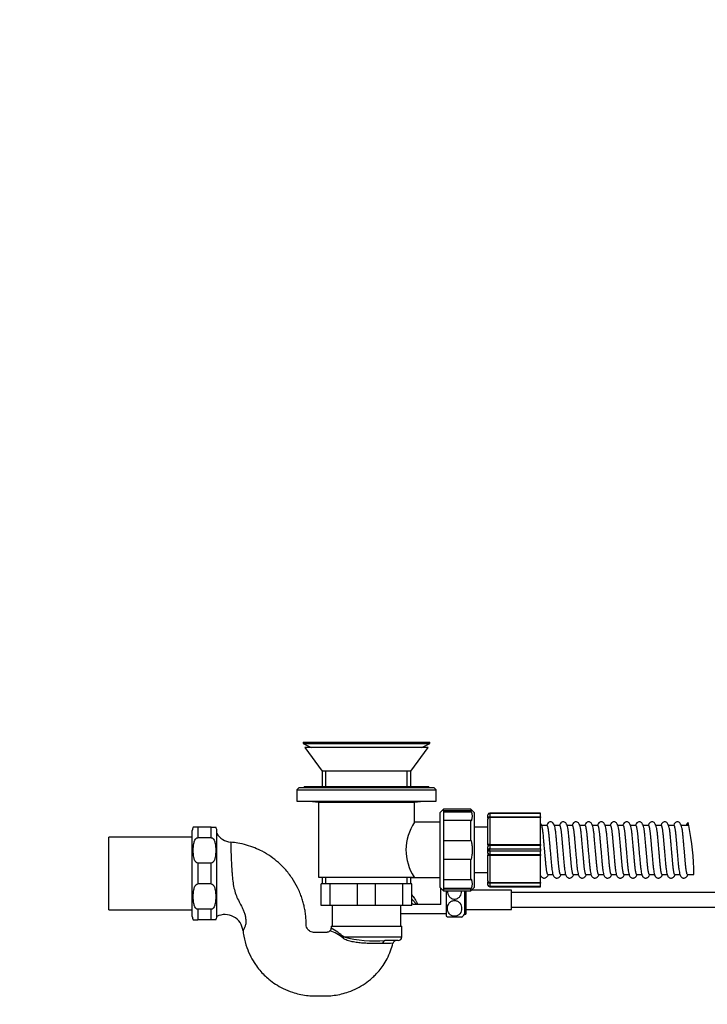
# Model space of a CAD drawing. Units: millimetres. Extents: x 0 to 1370, y 0 to 2160.
# Drawn here: x 0 to 379, y 1074 to 1617 of the extents above; entities that cross this region are included whole.
import ezdxf
from ezdxf import colors
from ezdxf.entities.mleader import LeaderData, LeaderLine
from ezdxf.math import Vec2, Vec3

# ---------------------------------------------------------------- set-up
doc = ezdxf.new("R2010")
doc.units = ezdxf.units.MM
doc.layers.add('DV4_Défaut', color=7, linetype='Continuous')
doc.layers.add('Défaut', color=7, linetype='Continuous')

# ---------------------------------------------------------------- blocks, each defined once
blk = doc.blocks.new('_DOT')
at = {"color": 0}
blk.add_line((0, 0), (-1, 0), dxfattribs=at)
at = {"color": 0, "const_width": 0.333}
blk.add_lwpolyline([(-0.1665, 0, 1), (0.1665, 0, 1)], format="xyb", close=True, dxfattribs=at)
blk = doc.blocks.new('SE3')
at = {"layer": 'DV4_Défaut', "color": 7, "linetype": 'Continuous'}
for p, q in [((156.25, 1218.71), (226.25, 1218.71)), ((156.25, 1218.71), (156.25, 1217.91)), ((156.25, 1217.91), (226.25, 1217.91)), ((156.25, 1217.91), (160.78, 1215.71)), ((221.71, 1215.71), (226.25, 1217.91)), ((226.25, 1217.91), (226.25, 1218.71)), ((225.25, 1215.71), (157.25, 1215.71)), ((157.25, 1215.71), (166.75, 1202.71)), ((215.75, 1202.71), (225.25, 1215.71)), ((166.75, 1202.71), (166.75, 1194.21)), ((215.75, 1202.71), (166.75, 1202.71)), ((168.82, 1194.21), (168.82, 1202.71)), ((213.67, 1194.21), (213.67, 1202.71)), ((215.75, 1194.21), (215.75, 1202.71)), ((154.12, 1193.71), (152.75, 1192.34)), ((152.75, 1192.34), (229.75, 1192.34)), ((152.75, 1192.34), (152.75, 1186.21)), ((154.12, 1193.71), (228.38, 1193.71)), ((156.9, 1194.21), (225.59, 1194.21)), ((156.9, 1194.21), (156.9, 1193.71)), ((225.59, 1193.71), (225.59, 1194.21)), ((229.75, 1192.34), (228.38, 1193.71)), ((229.75, 1186.21), (229.75, 1192.34)), ((152.75, 1186.21), (229.75, 1186.21)), ((159.8, 1186.21), (164.75, 1185.61)), ((164.75, 1185.61), (217.75, 1185.61)), ((164.75, 1185.61), (164.75, 1144.21)), ((217.75, 1185.61), (222.69, 1186.21)), ((217.75, 1174.46), (217.75, 1185.61)), ((233.75, 1181.71), (231.75, 1179.71)), ((231.75, 1179.71), (231.75, 1138.71)), ((233.75, 1180.71), (233.75, 1181.71)), ((248.75, 1181.71), (233.75, 1181.71)), ((233.75, 1180.71), (233.75, 1175.71)), ((248.75, 1180.71), (233.75, 1180.71)), ((233.75, 1180.33), (249.17, 1180.33)), ((248.75, 1181.71), (248.75, 1180.71)), ((250.75, 1179.71), (248.75, 1181.71)), ((249.17, 1180.33), (248.75, 1180.71)), ((250.75, 1138.71), (250.75, 1179.71)), ((259.25, 1179.26), (259.25, 1179.55)), ((287.25, 1179.55), (259.25, 1179.55)), ((259.25, 1179.26), (259.25, 1177.49)), ((287.25, 1179.26), (259.25, 1179.26)), ((287.25, 1179.26), (287.25, 1179.55)), ((287.25, 1177.49), (287.25, 1179.26)), ((231.75, 1174.46), (217.74, 1174.46)), ((233.75, 1175.71), (233.75, 1164.21)), ((233.75, 1175.71), (248.75, 1175.71)), ((248.75, 1164.21), (248.75, 1175.71)), ((248.75, 1175.71), (249.17, 1175.33)), ((258.25, 1176.79), (258.25, 1178.55)), ((258.25, 1176.79), (258.25, 1176.23)), ((258.25, 1162.06), (258.25, 1176.23)), ((259.25, 1177.49), (287.25, 1177.49)), ((259.25, 1177.21), (259.25, 1177.49)), ((259.25, 1177.21), (259.25, 1162.23)), ((287.25, 1177.21), (259.25, 1177.21)), ((287.25, 1177.49), (287.25, 1177.21)), ((287.25, 1162.23), (287.25, 1177.21)), ((95.17, 1122.46), (95.17, 1169.96)), ((98.17, 1171.71), (95.74, 1171.71)), ((105.67, 1171.71), (98.17, 1171.71)), ((98.17, 1171.71), (98.17, 1165.96)), ((105.67, 1171.71), (108.11, 1171.71)), ((105.67, 1165.96), (105.67, 1171.71)), ((108.67, 1122.46), (108.67, 1169.96)), ((258.25, 1171.71), (250.75, 1171.71)), ((290.75, 1172.71), (287.75, 1172.71)), ((297.75, 1172.71), (294.75, 1172.71)), ((304.75, 1172.71), (301.75, 1172.71)), ((311.75, 1172.71), (308.75, 1172.71)), ((318.75, 1172.71), (315.75, 1172.71)), ((325.75, 1172.71), (322.75, 1172.71)), ((332.75, 1172.71), (329.75, 1172.71)), ((339.75, 1172.71), (336.75, 1172.71)), ((346.75, 1172.71), (343.75, 1172.71)), ((353.75, 1172.71), (350.75, 1172.71)), ((360.75, 1172.71), (357.75, 1172.71)), ((367.75, 1172.71), (364.75, 1172.71)), ((368.93, 1172.71), (367.75, 1172.71)), ((49.17, 1126.21), (49.17, 1166.21)), ((95.17, 1166.21), (49.17, 1166.21)), ((105.67, 1165.96), (98.17, 1165.96)), ((233.75, 1164.21), (233.75, 1154.21)), ((248.75, 1164.21), (233.75, 1164.21)), ((249.17, 1164.21), (248.75, 1164.21)), ((258.25, 1162.06), (258.25, 1160.98)), ((258.25, 1159.21), (258.25, 1160.98)), ((258.25, 1157.45), (258.25, 1159.21)), ((258.25, 1157.45), (258.25, 1156.37)), ((259.25, 1162.23), (287.25, 1162.23)), ((259.25, 1161.69), (259.25, 1162.23)), ((259.25, 1161.69), (259.25, 1159.92)), ((287.25, 1161.69), (259.25, 1161.69)), ((259.25, 1159.92), (287.25, 1159.92)), ((259.25, 1158.51), (259.25, 1159.92)), ((259.25, 1158.51), (259.25, 1156.74)), ((287.25, 1158.51), (259.25, 1158.51)), ((287.25, 1162.23), (287.25, 1161.69)), ((287.25, 1159.92), (287.25, 1161.69)), ((287.25, 1159.92), (287.25, 1158.51)), ((287.25, 1156.74), (287.25, 1158.51)), ((105.67, 1151.97), (98.17, 1151.97)), ((98.17, 1151.97), (98.17, 1140.46)), ((105.67, 1140.46), (105.67, 1151.97)), ((233.75, 1154.21), (233.75, 1142.72)), ((233.75, 1154.21), (248.75, 1154.21)), ((248.75, 1154.21), (249.17, 1154.21)), ((248.75, 1142.72), (248.75, 1154.21)), ((258.25, 1142.2), (258.25, 1156.37)), ((259.25, 1156.74), (287.25, 1156.74)), ((259.25, 1156.2), (259.25, 1156.74)), ((287.25, 1156.2), (259.25, 1156.2)), ((259.25, 1156.2), (259.25, 1141.22)), ((287.25, 1156.74), (287.25, 1156.2)), ((287.25, 1141.22), (287.25, 1156.2)), ((250.75, 1146.71), (258.25, 1146.71)), ((164.75, 1144.21), (217.6, 1144.21)), ((166.75, 1144.21), (166.75, 1140.51)), ((168.82, 1140.51), (168.82, 1144.21)), ((213.67, 1140.51), (213.67, 1144.21)), ((215.75, 1140.51), (215.75, 1143.96)), ((215.75, 1143.96), (231.75, 1143.96)), ((233.75, 1142.72), (233.75, 1137.72)), ((248.75, 1142.72), (233.75, 1142.72)), ((249.17, 1143.1), (248.75, 1142.72)), ((258.25, 1142.2), (258.25, 1141.64)), ((258.25, 1139.88), (258.25, 1141.64)), ((259.25, 1141.22), (287.25, 1141.22)), ((259.25, 1140.94), (259.25, 1141.22)), ((259.25, 1140.94), (259.25, 1139.17)), ((287.25, 1140.94), (259.25, 1140.94)), ((287.25, 1141.22), (287.25, 1140.94)), ((287.25, 1139.17), (287.25, 1140.94)), ((291.25, 1145.71), (294.04, 1145.71)), ((298.25, 1145.71), (301.04, 1145.71)), ((305.25, 1145.71), (308.04, 1145.71)), ((312.25, 1145.71), (315.04, 1145.71)), ((319.25, 1145.71), (322.04, 1145.71)), ((326.25, 1145.71), (329.04, 1145.71)), ((333.25, 1145.71), (336.04, 1145.71)), ((340.25, 1145.71), (343.04, 1145.71)), ((347.25, 1145.71), (350.04, 1145.71)), ((354.25, 1145.71), (357.04, 1145.71)), ((361.25, 1145.71), (364.04, 1145.71)), ((368.25, 1145.71), (371.75, 1145.71)), ((105.67, 1140.46), (98.17, 1140.46)), ((171.13, 1140.51), (166.25, 1140.51)), ((166.25, 1128.51), (166.25, 1140.51)), ((186.36, 1140.51), (171.13, 1140.51)), ((171.13, 1128.51), (171.13, 1140.51)), ((196.13, 1140.51), (186.36, 1140.51)), ((186.36, 1128.51), (186.36, 1140.51)), ((211.36, 1140.51), (196.13, 1140.51)), ((196.13, 1128.51), (196.13, 1140.51)), ((216.25, 1140.51), (211.36, 1140.51)), ((211.36, 1128.51), (211.36, 1140.51)), ((216.25, 1128.51), (216.25, 1140.51)), ((231.75, 1138.71), (233.75, 1136.71)), ((232.25, 1129.21), (232.25, 1138.35)), ((233.75, 1138.1), (249.17, 1138.1)), ((233.75, 1137.72), (233.75, 1136.71)), ((233.75, 1137.72), (248.75, 1137.72)), ((233.75, 1136.71), (248.75, 1136.71)), ((235.25, 1136.71), (235.25, 1122.71)), ((245.25, 1136.71), (245.25, 1123.71)), ((245.75, 1136.71), (245.75, 1123.71)), ((246.25, 1124.21), (246.25, 1136.71)), ((248.75, 1136.71), (250.75, 1138.71)), ((248.75, 1137.72), (249.17, 1138.1)), ((248.75, 1136.71), (248.75, 1137.72)), ((271.25, 1136.96), (249, 1136.96)), ((259.25, 1139.17), (287.25, 1139.17)), ((259.25, 1138.88), (259.25, 1139.17)), ((259.25, 1138.88), (287.25, 1138.88)), ((271.25, 1126.46), (271.25, 1136.96)), ((388.25, 1135.71), (271.25, 1135.71)), ((287.25, 1138.88), (287.25, 1139.17)), ((216.25, 1132.09), (219.08, 1129.21)), ((49.17, 1126.21), (95.17, 1126.21)), ((105.67, 1126.47), (98.17, 1126.47)), ((98.17, 1126.47), (98.17, 1120.71)), ((105.67, 1120.71), (105.67, 1126.47)), ((171.13, 1128.51), (166.25, 1128.51)), ((186.36, 1128.51), (171.13, 1128.51)), ((172.25, 1128.51), (172.25, 1117.21)), ((196.13, 1128.51), (186.36, 1128.51)), ((211.36, 1128.51), (196.13, 1128.51)), ((210.25, 1117.21), (210.25, 1128.51)), ((216.25, 1128.51), (211.36, 1128.51)), ((219.08, 1129.21), (216.81, 1129.21)), ((232.25, 1129.21), (219.08, 1129.21)), ((246.25, 1126.46), (271.25, 1126.46)), ((271.25, 1127.71), (388.25, 1127.71)), ((95.74, 1120.71), (98.17, 1120.71)), ((105.67, 1120.71), (98.17, 1120.71)), ((108.11, 1120.71), (105.67, 1120.71)), ((210.25, 1124.21), (235.25, 1124.21)), ((243.72, 1122.21), (235.87, 1122.21)), ((245.25, 1123.71), (245.75, 1123.71)), ((171.75, 1117.21), (210.75, 1117.21)), ((171.75, 1117.21), (171.75, 1116.01)), ((210.75, 1111.21), (210.75, 1117.21)), ((178.71, 1111.21), (210.75, 1111.21)), ((208.75, 1109.21), (201.43, 1109.21))]:
    blk.add_line(p, q, dxfattribs=at)
for centre, radius, start, end in [((243.99, 1177.83), 5.76, 334.2642, 25.7358), ((259.25, 1178.55), 1, 90, 180), ((239.87, 1159.23), 26.86, 145.4647, 213.9947), ((369.75, 1172.71), 2, 125.8925, 180), ((241.07, 1145.72), 130.68, 12.6148, 12.6506), ((241.07, 1145.71), 130.68, 11.9237, 12.6507), ((98.17, 1169.96), 3, 143.8602, 180), ((105.67, 1169.96), 3, 0, 36.1561), ((117.1, 1173.38), 9.84, 211.0391, 265.6449), ((241.07, 1145.71), 130.68, 0.0002, 11.9239), ((243.99, 1140.6), 5.76, 334.2642, 25.7358), ((259.25, 1139.88), 1, 180, 270), ((98.17, 1122.46), 3, 180, 216.166), ((105.67, 1122.46), 3, 323.8692, 0), ((113.21, 1113.58), 10, 6.3991, 116.7781), ((239.79, 1127.75), 6.78, 227.8982, 235.0988), ((239.79, 1127.75), 6.78, 305.3258, 323.523), ((245.75, 1124.21), 0.5, 270, 0), ((170.1, 1115.88), 1.63, 308.4572, 4.5774), ((166.38, 1097.45), 17.76, 47.7949, 74.559), ((155.79, 1085.52), 34.43, 48.2608, 62.3921), ((196.38, 1181.93), 72.89, 255.968, 273.9701), ((207.8, 1107.21), 2, 90.057, 165.6258), ((208.75, 1111.21), 2, 270, 0), ((227.1, -224.49), 1332.38, 90.91316, 91.16044)]:
    blk.add_arc(centre, radius, start, end, dxfattribs=at)
for centre, major_axis, ratio, start_param, end_param in [((259.25, 1178.55), (-1, 0), 0.707107, 4.712389, 6.283185), ((259.25, 1176.79), (-1, 0), 0.707107, 4.712389, 6.283185), ((259.25, 1176.23), (-1, 0), 0.986275, 4.712389, 6.283185), ((259.25, 1162.06), (-1, 0), 0.165113, 4.712389, 6.283185), ((259.25, 1160.98), (1, 0), 0.707107, 1.570796, 3.141593), ((259.25, 1159.21), (1, 0), 0.707107, 1.570796, 3.141593), ((259.25, 1159.21), (1, 0), 0.707107, 3.141593, 4.712389), ((259.25, 1157.45), (1, 0), 0.707107, 3.141593, 4.712389), ((259.25, 1156.37), (1, 0), 0.165113, 3.141593, 4.712389), ((259.25, 1142.2), (1, 0), 0.986275, 3.141593, 4.712389), ((259.25, 1141.64), (1, 0), 0.707107, 3.141593, 4.712389), ((259.25, 1139.88), (1, 0), 0.707107, 3.141593, 4.712389), ((177.43, 1111.21), (1.31, 1.51), 0.534847, 4.773013, 5.147969), ((201.43, 1107.21), (0, -2), 0.669405, 3.141593, 4.509831)]:
    blk.add_ellipse(centre, major_axis=major_axis, ratio=ratio, start_param=start_param, end_param=end_param, dxfattribs=at)
for points, knots in [([(289.5, 1159.21), (289.41, 1160.23), (289.26, 1162), (289, 1164.89), (288.78, 1167.51), (288.53, 1169.72), (288.25, 1171.48), (287.89, 1172.86), (287.5, 1173.59), (287.27, 1173.88)], [0, 0, 0, 0, 0.146005, 0.299606, 0.458626, 0.618992, 0.762943, 0.889697, 1, 1, 1, 1]), ([(292.75, 1174.71), (292.47, 1174.68), (292.01, 1174.61), (291.25, 1174.01), (290.84, 1173.3), (290.64, 1172.78), (290.62, 1172.73)], [0, 0, 0, 0, 0.272607, 0.523636, 0.952593, 1, 1, 1, 1]), ([(296.5, 1159.21), (296.41, 1160.23), (296.26, 1162), (296, 1164.89), (295.78, 1167.51), (295.53, 1169.72), (295.25, 1171.48), (294.86, 1172.96), (294.26, 1174.01), (293.49, 1174.61), (293.04, 1174.68), (292.75, 1174.71)], [0, 0, 0, 0, 0.121898, 0.250139, 0.382904, 0.516794, 0.636977, 0.742803, 0.85862, 0.926397, 1, 1, 1, 1]), ([(299.75, 1174.71), (299.47, 1174.68), (299.01, 1174.61), (298.25, 1174.01), (297.84, 1173.3), (297.64, 1172.78), (297.62, 1172.73)], [0, 0, 0, 0, 0.272607, 0.523636, 0.952593, 1, 1, 1, 1]), ([(303.5, 1159.21), (303.41, 1160.23), (303.26, 1162), (303, 1164.89), (302.78, 1167.51), (302.53, 1169.72), (302.25, 1171.48), (301.86, 1172.96), (301.26, 1174.01), (300.49, 1174.61), (300.04, 1174.68), (299.75, 1174.71)], [0, 0, 0, 0, 0.121898, 0.250139, 0.382904, 0.516794, 0.636977, 0.742803, 0.85862, 0.926397, 1, 1, 1, 1]), ([(306.75, 1174.71), (306.47, 1174.68), (306.01, 1174.61), (305.25, 1174.01), (304.84, 1173.3), (304.64, 1172.78), (304.62, 1172.73)], [0, 0, 0, 0, 0.272607, 0.523636, 0.952593, 1, 1, 1, 1]), ([(310.5, 1159.21), (310.41, 1160.23), (310.26, 1162), (310, 1164.89), (309.78, 1167.51), (309.53, 1169.72), (309.25, 1171.48), (308.86, 1172.96), (308.26, 1174.01), (307.49, 1174.61), (307.04, 1174.68), (306.75, 1174.71)], [0, 0, 0, 0, 0.121898, 0.250139, 0.382904, 0.516794, 0.636977, 0.742803, 0.85862, 0.926397, 1, 1, 1, 1]), ([(313.75, 1174.71), (313.47, 1174.68), (313.01, 1174.61), (312.25, 1174.01), (311.84, 1173.3), (311.64, 1172.78), (311.62, 1172.73)], [0, 0, 0, 0, 0.272607, 0.523636, 0.952593, 1, 1, 1, 1]), ([(317.5, 1159.21), (317.41, 1160.23), (317.26, 1162), (317, 1164.89), (316.78, 1167.51), (316.53, 1169.72), (316.25, 1171.48), (315.86, 1172.96), (315.26, 1174.01), (314.49, 1174.61), (314.04, 1174.68), (313.75, 1174.71)], [0, 0, 0, 0, 0.121898, 0.250139, 0.382904, 0.516794, 0.636977, 0.742803, 0.85862, 0.926397, 1, 1, 1, 1]), ([(320.75, 1174.71), (320.47, 1174.68), (320.01, 1174.61), (319.25, 1174.01), (318.84, 1173.3), (318.64, 1172.78), (318.62, 1172.73)], [0, 0, 0, 0, 0.272607, 0.523636, 0.952593, 1, 1, 1, 1]), ([(324.5, 1159.21), (324.41, 1160.23), (324.26, 1162), (324, 1164.89), (323.78, 1167.51), (323.53, 1169.72), (323.25, 1171.48), (322.86, 1172.96), (322.26, 1174.01), (321.49, 1174.61), (321.04, 1174.68), (320.75, 1174.71)], [0, 0, 0, 0, 0.121898, 0.250139, 0.382904, 0.516794, 0.636977, 0.742803, 0.85862, 0.926397, 1, 1, 1, 1]), ([(327.75, 1174.71), (327.47, 1174.68), (327.01, 1174.61), (326.25, 1174.01), (325.84, 1173.3), (325.64, 1172.78), (325.62, 1172.73)], [0, 0, 0, 0, 0.272607, 0.523636, 0.952593, 1, 1, 1, 1]), ([(331.5, 1159.21), (331.41, 1160.23), (331.26, 1162), (331, 1164.89), (330.78, 1167.51), (330.53, 1169.72), (330.25, 1171.48), (329.86, 1172.96), (329.26, 1174.01), (328.49, 1174.61), (328.04, 1174.68), (327.75, 1174.71)], [0, 0, 0, 0, 0.121898, 0.250139, 0.382904, 0.516794, 0.636977, 0.742803, 0.85862, 0.926397, 1, 1, 1, 1]), ([(334.75, 1174.71), (334.47, 1174.68), (334.01, 1174.61), (333.25, 1174.01), (332.84, 1173.3), (332.64, 1172.78), (332.62, 1172.73)], [0, 0, 0, 0, 0.272607, 0.523636, 0.952593, 1, 1, 1, 1]), ([(338.5, 1159.21), (338.41, 1160.23), (338.26, 1162), (338, 1164.89), (337.78, 1167.51), (337.53, 1169.72), (337.25, 1171.48), (336.86, 1172.96), (336.26, 1174.01), (335.49, 1174.61), (335.04, 1174.68), (334.75, 1174.71)], [0, 0, 0, 0, 0.121898, 0.250139, 0.382904, 0.516794, 0.636977, 0.742803, 0.85862, 0.926397, 1, 1, 1, 1]), ([(341.75, 1174.71), (341.47, 1174.68), (341.01, 1174.61), (340.25, 1174.01), (339.84, 1173.3), (339.64, 1172.78), (339.62, 1172.73)], [0, 0, 0, 0, 0.272607, 0.523636, 0.952593, 1, 1, 1, 1]), ([(345.5, 1159.21), (345.41, 1160.23), (345.26, 1162), (345, 1164.89), (344.78, 1167.51), (344.53, 1169.72), (344.25, 1171.48), (343.86, 1172.96), (343.26, 1174.01), (342.49, 1174.61), (342.04, 1174.68), (341.75, 1174.71)], [0, 0, 0, 0, 0.121898, 0.250139, 0.382904, 0.516794, 0.636977, 0.742803, 0.85862, 0.926397, 1, 1, 1, 1]), ([(348.75, 1174.71), (348.47, 1174.68), (348.01, 1174.61), (347.25, 1174.01), (346.84, 1173.3), (346.64, 1172.78), (346.62, 1172.73)], [0, 0, 0, 0, 0.272607, 0.523636, 0.952593, 1, 1, 1, 1]), ([(352.5, 1159.21), (352.41, 1160.23), (352.26, 1162), (352, 1164.89), (351.78, 1167.51), (351.53, 1169.72), (351.25, 1171.48), (350.86, 1172.96), (350.26, 1174.01), (349.49, 1174.61), (349.04, 1174.68), (348.75, 1174.71)], [0, 0, 0, 0, 0.121898, 0.250139, 0.382904, 0.516794, 0.636977, 0.742803, 0.85862, 0.926397, 1, 1, 1, 1]), ([(355.75, 1174.71), (355.47, 1174.68), (355.01, 1174.61), (354.25, 1174.01), (353.84, 1173.3), (353.64, 1172.78), (353.62, 1172.73)], [0, 0, 0, 0, 0.272607, 0.523636, 0.952593, 1, 1, 1, 1]), ([(359.5, 1159.21), (359.41, 1160.23), (359.26, 1162), (359, 1164.89), (358.78, 1167.51), (358.53, 1169.72), (358.25, 1171.48), (357.86, 1172.96), (357.26, 1174.01), (356.49, 1174.61), (356.04, 1174.68), (355.75, 1174.71)], [0, 0, 0, 0, 0.121898, 0.250139, 0.382904, 0.516794, 0.636977, 0.742803, 0.85862, 0.926397, 1, 1, 1, 1]), ([(362.75, 1174.71), (362.47, 1174.68), (362.01, 1174.61), (361.25, 1174.01), (360.84, 1173.3), (360.64, 1172.78), (360.62, 1172.73)], [0, 0, 0, 0, 0.272607, 0.523636, 0.952593, 1, 1, 1, 1]), ([(366.5, 1159.21), (366.41, 1160.23), (366.26, 1162), (366, 1164.89), (365.78, 1167.51), (365.53, 1169.72), (365.25, 1171.48), (364.86, 1172.96), (364.26, 1174.01), (363.49, 1174.61), (363.04, 1174.68), (362.75, 1174.71)], [0, 0, 0, 0, 0.121898, 0.250139, 0.382904, 0.516794, 0.636977, 0.742803, 0.85862, 0.926397, 1, 1, 1, 1]), ([(368.58, 1174.22), (368.52, 1174.17), (368.14, 1173.9), (367.84, 1173.31), (367.64, 1172.78), (367.62, 1172.72)], [0, 0, 0, 0, 0.1322219, 0.9146946, 1, 1, 1, 1]), ([(98.17, 1151.97), (97.79, 1151.97), (97.46, 1152.18), (96.97, 1152.68), (96.8, 1152.97), (96.36, 1153.86), (96.19, 1154.5), (95.81, 1156.39), (95.74, 1157.68), (95.74, 1160.25), (95.81, 1161.53), (96.19, 1163.43), (96.36, 1164.06), (96.8, 1164.96), (96.97, 1165.25), (97.45, 1165.75), (97.79, 1165.96), (98.17, 1165.96)], [0, 0, 0, 0, 0.0625, 0.0625, 0.125, 0.125, 0.25, 0.25, 0.5, 0.5, 0.75, 0.75, 0.875, 0.875, 0.9375, 0.9375, 1, 1, 1, 1]), ([(105.67, 1165.96), (106.05, 1165.96), (106.39, 1165.75), (106.87, 1165.25), (107.05, 1164.96), (107.48, 1164.07), (107.66, 1163.43), (108.04, 1161.54), (108.11, 1160.25), (108.11, 1157.68), (108.04, 1156.4), (107.66, 1154.5), (107.49, 1153.87), (107.05, 1152.97), (106.87, 1152.68), (106.39, 1152.18), (106.06, 1151.97), (105.67, 1151.97)], [0, 0, 0, 0, 0.0625, 0.0625, 0.125, 0.125, 0.25, 0.25, 0.5, 0.5, 0.75, 0.75, 0.875, 0.875, 0.9375, 0.9375, 1, 1, 1, 1]), ([(116.35, 1163.56), (116.35, 1163.56), (116.35, 1163.53), (116.35, 1163.33), (116.36, 1163.01), (116.39, 1162.05), (116.4, 1161.4), (116.45, 1159.8), (116.48, 1158.87), (116.55, 1156.74), (116.59, 1155.56), (116.7, 1153.05), (116.76, 1151.69), (116.88, 1149.62), (116.92, 1148.92), (116.99, 1147.87), (117.02, 1147.51), (117.07, 1146.8), (117.1, 1146.43), (117.13, 1146.09)], [0, 0, 0, 0, 0.060859, 0.060859, 0.217382, 0.217382, 0.373906, 0.373906, 0.530429, 0.530429, 0.686953, 0.686953, 0.843476, 0.843476, 0.921738, 0.921738, 0.960869, 0.960869, 1, 1, 1, 1]), ([(171.1, 1114.62), (170.98, 1114.49), (170.71, 1114.21), (170.18, 1113.9), (169.67, 1113.78), (169.25, 1113.74), (168.71, 1113.71), (167.77, 1113.72), (166.04, 1113.71), (164.27, 1113.72), (162.81, 1113.71), (161.82, 1113.74), (160.8, 1113.98), (159.72, 1114.56), (158.97, 1115.33), (158.35, 1116.22), (158.07, 1117.09), (157.98, 1117.81), (157.95, 1118.39), (157.96, 1119.82), (157.84, 1122.11), (157.49, 1125.03), (157.01, 1127.7), (156.4, 1130.26), (155.62, 1132.85), (154.55, 1135.68), (152.87, 1139.34), (150.21, 1143.9), (146.64, 1148.48), (142.65, 1152.42), (138.51, 1155.69), (134.1, 1158.37), (129.57, 1160.46), (125.09, 1161.99), (120.55, 1163.09), (117.79, 1163.37), (116.35, 1163.51)], [0, 0, 0, 0, 0.006031, 0.014718, 0.021041, 0.024796, 0.029975, 0.040451, 0.05869, 0.092068, 0.104109, 0.110977, 0.127506, 0.141143, 0.154729, 0.165555, 0.179865, 0.187057, 0.191567, 0.200863, 0.238235, 0.273799, 0.306585, 0.335474, 0.36847, 0.403652, 0.443806, 0.513232, 0.592861, 0.651366, 0.714313, 0.781964, 0.836092, 0.893269, 0.952604, 1, 1, 1, 1]), ([(249.17, 1154.21), (249.36, 1155.03), (249.5, 1155.87), (249.7, 1157.54), (249.75, 1158.38), (249.75, 1160.05), (249.7, 1160.89), (249.55, 1162.15), (249.49, 1162.57), (249.35, 1163.4), (249.26, 1163.81), (249.17, 1164.21)], [0, 0, 0, 0, 0.25, 0.25, 0.5, 0.5, 0.75, 0.75, 0.875, 0.875, 1, 1, 1, 1]), ([(292.5, 1159.21), (292.6, 1158.08), (292.77, 1156.16), (293.04, 1153.15), (293.26, 1150.59), (293.51, 1148.47), (293.76, 1146.85), (294.01, 1145.75), (294.23, 1145.06), (294.66, 1144.42), (295.1, 1144.03), (295.62, 1143.79), (296.14, 1143.69), (296.72, 1143.74), (297.32, 1143.97), (297.79, 1144.36), (298.15, 1144.85), (298.31, 1145.22), (298.43, 1145.57), (298.46, 1145.68)], [0, 0, 0, 0, 0.108881, 0.216503, 0.321945, 0.424787, 0.521272, 0.609606, 0.687319, 0.723078, 0.759222, 0.778867, 0.801001, 0.825317, 0.847171, 0.87886, 0.90267, 0.969631, 1, 1, 1, 1]), ([(299.5, 1159.21), (299.6, 1158.08), (299.77, 1156.16), (300.04, 1153.15), (300.26, 1150.59), (300.51, 1148.47), (300.76, 1146.85), (301.01, 1145.75), (301.23, 1145.06), (301.66, 1144.42), (302.1, 1144.03), (302.62, 1143.79), (303.14, 1143.69), (303.72, 1143.74), (304.32, 1143.97), (304.79, 1144.36), (305.15, 1144.85), (305.31, 1145.22), (305.43, 1145.57), (305.46, 1145.68)], [0, 0, 0, 0, 0.108881, 0.216503, 0.321945, 0.424787, 0.521272, 0.609606, 0.687319, 0.723078, 0.759222, 0.778867, 0.801001, 0.825317, 0.847171, 0.87886, 0.90267, 0.969631, 1, 1, 1, 1]), ([(306.5, 1159.21), (306.6, 1158.08), (306.77, 1156.16), (307.04, 1153.15), (307.26, 1150.59), (307.51, 1148.47), (307.76, 1146.85), (308.01, 1145.75), (308.23, 1145.06), (308.66, 1144.42), (309.1, 1144.03), (309.62, 1143.79), (310.14, 1143.69), (310.72, 1143.74), (311.32, 1143.97), (311.79, 1144.36), (312.15, 1144.85), (312.31, 1145.22), (312.43, 1145.57), (312.46, 1145.68)], [0, 0, 0, 0, 0.108881, 0.216503, 0.321945, 0.424787, 0.521272, 0.609606, 0.687319, 0.723078, 0.759222, 0.778867, 0.801001, 0.825317, 0.847171, 0.87886, 0.90267, 0.969631, 1, 1, 1, 1]), ([(313.5, 1159.21), (313.6, 1158.08), (313.77, 1156.16), (314.04, 1153.15), (314.26, 1150.59), (314.51, 1148.47), (314.76, 1146.85), (315.01, 1145.75), (315.23, 1145.06), (315.66, 1144.42), (316.1, 1144.03), (316.62, 1143.79), (317.14, 1143.69), (317.72, 1143.74), (318.32, 1143.97), (318.79, 1144.36), (319.15, 1144.85), (319.31, 1145.22), (319.43, 1145.57), (319.46, 1145.68)], [0, 0, 0, 0, 0.108881, 0.216503, 0.321945, 0.424787, 0.521272, 0.609606, 0.687319, 0.723078, 0.759222, 0.778867, 0.801001, 0.825317, 0.847171, 0.87886, 0.90267, 0.969631, 1, 1, 1, 1]), ([(320.5, 1159.21), (320.6, 1158.08), (320.77, 1156.16), (321.04, 1153.15), (321.26, 1150.59), (321.51, 1148.47), (321.76, 1146.85), (322.01, 1145.75), (322.23, 1145.06), (322.66, 1144.42), (323.1, 1144.03), (323.62, 1143.79), (324.14, 1143.69), (324.72, 1143.74), (325.32, 1143.97), (325.79, 1144.36), (326.15, 1144.85), (326.31, 1145.22), (326.43, 1145.57), (326.46, 1145.68)], [0, 0, 0, 0, 0.108881, 0.216503, 0.321945, 0.424787, 0.521272, 0.609606, 0.687319, 0.723078, 0.759222, 0.778867, 0.801001, 0.825317, 0.847171, 0.87886, 0.90267, 0.969631, 1, 1, 1, 1]), ([(327.5, 1159.21), (327.6, 1158.08), (327.77, 1156.16), (328.04, 1153.15), (328.26, 1150.59), (328.51, 1148.47), (328.76, 1146.85), (329.01, 1145.75), (329.23, 1145.06), (329.66, 1144.42), (330.1, 1144.03), (330.62, 1143.79), (331.14, 1143.69), (331.72, 1143.74), (332.32, 1143.97), (332.79, 1144.36), (333.15, 1144.85), (333.31, 1145.22), (333.43, 1145.57), (333.46, 1145.68)], [0, 0, 0, 0, 0.108881, 0.216503, 0.321945, 0.424787, 0.521272, 0.609606, 0.687319, 0.723078, 0.759222, 0.778867, 0.801001, 0.825317, 0.847171, 0.87886, 0.90267, 0.969631, 1, 1, 1, 1]), ([(334.5, 1159.21), (334.6, 1158.08), (334.77, 1156.16), (335.04, 1153.15), (335.26, 1150.59), (335.51, 1148.47), (335.76, 1146.85), (336.01, 1145.75), (336.23, 1145.06), (336.66, 1144.42), (337.1, 1144.03), (337.62, 1143.79), (338.14, 1143.69), (338.72, 1143.74), (339.32, 1143.97), (339.79, 1144.36), (340.15, 1144.85), (340.31, 1145.22), (340.43, 1145.57), (340.46, 1145.68)], [0, 0, 0, 0, 0.1088814, 0.2165029, 0.3219452, 0.4247872, 0.521272, 0.6096056, 0.6873189, 0.7230777, 0.7592222, 0.7788669, 0.8010012, 0.8253171, 0.8471708, 0.8788604, 0.9026705, 0.9696308, 1, 1, 1, 1]), ([(341.5, 1159.21), (341.6, 1158.08), (341.77, 1156.16), (342.04, 1153.15), (342.26, 1150.59), (342.51, 1148.47), (342.76, 1146.85), (343.01, 1145.75), (343.23, 1145.06), (343.66, 1144.42), (344.1, 1144.03), (344.62, 1143.79), (345.14, 1143.69), (345.72, 1143.74), (346.32, 1143.97), (346.79, 1144.36), (347.15, 1144.85), (347.31, 1145.22), (347.43, 1145.57), (347.46, 1145.68)], [0, 0, 0, 0, 0.108881, 0.216503, 0.321945, 0.424787, 0.521272, 0.609606, 0.687319, 0.723078, 0.759222, 0.778867, 0.801001, 0.825317, 0.847171, 0.87886, 0.90267, 0.969631, 1, 1, 1, 1]), ([(348.5, 1159.21), (348.6, 1158.08), (348.77, 1156.16), (349.04, 1153.15), (349.26, 1150.59), (349.51, 1148.47), (349.76, 1146.85), (350.01, 1145.75), (350.23, 1145.06), (350.66, 1144.42), (351.1, 1144.03), (351.62, 1143.79), (352.14, 1143.69), (352.72, 1143.74), (353.32, 1143.97), (353.79, 1144.36), (354.15, 1144.85), (354.31, 1145.22), (354.43, 1145.57), (354.46, 1145.68)], [0, 0, 0, 0, 0.108881, 0.216503, 0.321945, 0.424787, 0.521272, 0.609606, 0.687319, 0.723078, 0.759222, 0.778867, 0.801001, 0.825317, 0.847171, 0.87886, 0.90267, 0.969631, 1, 1, 1, 1]), ([(355.5, 1159.21), (355.6, 1158.08), (355.77, 1156.16), (356.04, 1153.15), (356.26, 1150.59), (356.51, 1148.47), (356.76, 1146.85), (357.01, 1145.75), (357.23, 1145.06), (357.66, 1144.42), (358.1, 1144.03), (358.62, 1143.79), (359.14, 1143.69), (359.72, 1143.74), (360.32, 1143.97), (360.79, 1144.36), (361.15, 1144.85), (361.31, 1145.22), (361.43, 1145.57), (361.46, 1145.68)], [0, 0, 0, 0, 0.108881, 0.216503, 0.321945, 0.424787, 0.521272, 0.609606, 0.687319, 0.723078, 0.759222, 0.778867, 0.801001, 0.825317, 0.847171, 0.87886, 0.90267, 0.969631, 1, 1, 1, 1]), ([(362.5, 1159.21), (362.6, 1158.08), (362.77, 1156.16), (363.04, 1153.15), (363.26, 1150.59), (363.51, 1148.47), (363.76, 1146.85), (364.01, 1145.75), (364.23, 1145.06), (364.66, 1144.42), (365.1, 1144.03), (365.62, 1143.79), (366.14, 1143.69), (366.72, 1143.74), (367.32, 1143.97), (367.79, 1144.36), (368.15, 1144.85), (368.31, 1145.22), (368.43, 1145.57), (368.46, 1145.68)], [0, 0, 0, 0, 0.1088814, 0.2165029, 0.3219452, 0.4247872, 0.521272, 0.6096056, 0.6873189, 0.7230777, 0.7592222, 0.7788669, 0.8010012, 0.8253171, 0.8471708, 0.8788604, 0.9026705, 0.9696308, 1, 1, 1, 1]), ([(117.13, 1146.09), (117.24, 1144.72), (117.37, 1143.38), (117.69, 1140.75), (117.9, 1139.45), (118.68, 1135.77), (119.52, 1133.59), (121.1, 1130.4), (121.69, 1129.34), (122.53, 1127.69), (122.8, 1127.13), (123.34, 1125.97), (123.62, 1125.37), (124.09, 1124.11), (124.28, 1123.46), (124.51, 1122.16), (124.59, 1121.51), (124.73, 1120.48), (124.76, 1120.14), (124.76, 1119.63), (124.74, 1119.47), (124.73, 1119.21), (124.74, 1119.12), (124.77, 1118.96), (124.77, 1118.87), (124.75, 1118.61), (124.7, 1118.47), (124.61, 1118.19), (124.56, 1118.05), (124.43, 1117.65), (124.34, 1117.4), (123.9, 1116.2), (123.57, 1115.51), (123.23, 1114.78), (123.16, 1114.61), (123.15, 1114.61)], [0, 0, 0, 0, 0.102687, 0.102687, 0.205374, 0.205374, 0.410749, 0.410749, 0.513436, 0.513436, 0.56478, 0.56478, 0.616123, 0.616123, 0.667467, 0.667467, 0.71881, 0.71881, 0.744482, 0.744482, 0.757318, 0.757318, 0.763736, 0.763736, 0.770154, 0.770154, 0.78299, 0.78299, 0.795826, 0.795826, 0.821498, 0.821498, 0.924185, 0.924185, 1, 1, 1, 1]), ([(215.59, 1144.21), (215.64, 1144.13), (215.68, 1144.07), (215.73, 1143.99), (215.75, 1143.96), (215.75, 1143.96)], [0, 0, 0, 0, 0.503054, 0.503054, 1, 1, 1, 1]), ([(287.21, 1145.2), (287.25, 1145.1), (287.37, 1144.85), (287.66, 1144.42), (288.1, 1144.03), (288.62, 1143.79), (289.14, 1143.69), (289.72, 1143.74), (290.32, 1143.97), (290.79, 1144.36), (291.15, 1144.85), (291.31, 1145.22), (291.43, 1145.57), (291.46, 1145.68)], [0, 0, 0, 0, 0.083707, 0.188496, 0.294415, 0.351983, 0.416846, 0.488102, 0.552143, 0.645008, 0.714782, 0.911005, 1, 1, 1, 1]), ([(98.17, 1126.47), (97.79, 1126.47), (97.46, 1126.68), (96.97, 1127.18), (96.8, 1127.47), (96.36, 1128.36), (96.19, 1129), (95.81, 1130.89), (95.74, 1132.18), (95.74, 1134.75), (95.81, 1136.03), (96.19, 1137.93), (96.36, 1138.56), (96.8, 1139.46), (96.97, 1139.75), (97.45, 1140.25), (97.79, 1140.46), (98.17, 1140.46)], [0, 0, 0, 0, 0.0625, 0.0625, 0.125, 0.125, 0.25, 0.25, 0.5, 0.5, 0.75, 0.75, 0.875, 0.875, 0.9375, 0.9375, 1, 1, 1, 1]), ([(105.67, 1140.46), (106.05, 1140.46), (106.39, 1140.25), (106.87, 1139.75), (107.05, 1139.46), (107.48, 1138.57), (107.66, 1137.93), (108.04, 1136.04), (108.11, 1134.75), (108.11, 1132.18), (108.04, 1130.9), (107.66, 1129), (107.49, 1128.37), (107.05, 1127.47), (106.87, 1127.18), (106.39, 1126.68), (106.06, 1126.47), (105.67, 1126.47)], [0, 0, 0, 0, 0.0625, 0.0625, 0.125, 0.125, 0.25, 0.25, 0.5, 0.5, 0.75, 0.75, 0.875, 0.875, 0.9375, 0.9375, 1, 1, 1, 1]), ([(235.88, 1136.72), (235.87, 1136.64), (235.87, 1136.55), (235.87, 1135.45), (236.17, 1134.42), (237.16, 1133.16), (237.59, 1132.78), (238.6, 1132.26), (239.19, 1132.11), (240.38, 1132.11), (240.96, 1132.25), (241.98, 1132.77), (242.42, 1133.15), (243.42, 1134.41), (243.72, 1135.44), (243.72, 1136.46)], [0, 0, 0, 0, 0.01969, 0.01969, 0.264768, 0.264768, 0.387306, 0.387306, 0.509845, 0.509845, 0.632384, 0.632384, 0.754923, 0.754923, 1, 1, 1, 1]), ([(216.26, 1134.6), (216.39, 1134.39), (217.02, 1133.45), (217.97, 1131.98), (218.78, 1130.61), (219.18, 1129.77), (219.3, 1129.3), (219.15, 1129.24), (219.08, 1129.21)], [0, 0, 0, 0, 0.065963, 0.304618, 0.524234, 0.686765, 0.844673, 1, 1, 1, 1]), ([(243.72, 1126.96), (243.72, 1127.99), (243.42, 1129.01), (242.42, 1130.28), (241.99, 1130.65), (240.98, 1131.17), (240.39, 1131.32), (239.22, 1131.32), (238.63, 1131.18), (237.61, 1130.66), (237.18, 1130.29), (236.17, 1129.03), (235.87, 1127.99), (235.87, 1125.95), (236.17, 1124.92), (237.16, 1123.66), (237.59, 1123.28), (238.6, 1122.76), (239.19, 1122.61), (240.38, 1122.61), (240.96, 1122.75), (241.98, 1123.27), (242.42, 1123.65), (243.42, 1124.91), (243.72, 1125.94), (243.72, 1126.96)], [0, 0, 0, 0, 0.125, 0.125, 0.1875, 0.1875, 0.25, 0.25, 0.3125, 0.3125, 0.375, 0.375, 0.5, 0.5, 0.625, 0.625, 0.6875, 0.6875, 0.75, 0.75, 0.8125, 0.8125, 0.875, 0.875, 1, 1, 1, 1]), ([(123.15, 1114.7), (123.2, 1114.22), (123.3, 1113.29), (123.81, 1110.1), (124.99, 1105.64), (127.26, 1100.41), (129.74, 1096.25), (132.26, 1092.93), (134.79, 1090.2), (137.68, 1087.6), (141.13, 1085.07), (145.46, 1082.6), (149.85, 1080.79), (154.19, 1079.59), (157.96, 1078.94), (161.43, 1078.69), (164.27, 1078.72), (166.86, 1078.72), (169.87, 1078.68), (173.51, 1078.97), (177.46, 1079.73), (181.72, 1081.01), (186.12, 1082.89), (190.48, 1085.48), (193.76, 1088.06), (196.28, 1090.47), (198.34, 1092.75), (200.54, 1095.67), (202.73, 1099.3), (204.64, 1103.47), (205.4, 1106.21), (205.8, 1107.72)], [0, 0, 0, 0, 0.011293, 0.026258, 0.082606, 0.132006, 0.173925, 0.208545, 0.240262, 0.270769, 0.309649, 0.351277, 0.400308, 0.433012, 0.468261, 0.499867, 0.523235, 0.542179, 0.567372, 0.601687, 0.636976, 0.671983, 0.717337, 0.761162, 0.80376, 0.825584, 0.852025, 0.883594, 0.920456, 0.962933, 1, 1, 1, 1]), ([(200.12, 1107.62), (199.37, 1107.6), (198.57, 1107.59), (196.9, 1107.58), (196.01, 1107.58), (194.16, 1107.61), (193.22, 1107.63), (191.29, 1107.7), (190.31, 1107.75), (188.81, 1107.86), (188.31, 1107.9), (187.32, 1108), (186.83, 1108.05), (185.35, 1108.24), (184.38, 1108.39), (182.95, 1108.68), (182.47, 1108.8), (181.54, 1109.05), (181.09, 1109.18), (180.22, 1109.5), (179.79, 1109.68), (179.2, 1109.99), (179.01, 1110.09), (178.64, 1110.33), (178.47, 1110.46), (178.31, 1110.61)], [0, 0, 0, 0, 0.125, 0.125, 0.25, 0.25, 0.375, 0.375, 0.5, 0.5, 0.5625, 0.5625, 0.625, 0.625, 0.75, 0.75, 0.8125, 0.8125, 0.875, 0.875, 0.9375, 0.9375, 0.96875, 0.96875, 1, 1, 1, 1])]:
    blk.add_open_spline(points, degree=3, knots=knots, dxfattribs=at)
for points, weights in [([(290.75, 1172.71), (291.34, 1172.71), (291.92, 1165.96), (292.19, 1162.83), (292.5, 1159.21)], [1, 0.866025403784, 1, 0.933012701893, 0.933012701892]), ([(297.75, 1172.71), (298.34, 1172.71), (298.92, 1165.96), (299.19, 1162.83), (299.5, 1159.21)], [1, 0.866025403784, 1, 0.933012701893, 0.933012701892]), ([(304.75, 1172.71), (305.34, 1172.71), (305.92, 1165.96), (306.19, 1162.83), (306.5, 1159.21)], [1, 0.866025403784, 1, 0.933012701893, 0.933012701892]), ([(311.75, 1172.71), (312.34, 1172.71), (312.92, 1165.96), (313.19, 1162.83), (313.5, 1159.21)], [1, 0.866025403784, 1, 0.933012701893, 0.933012701892]), ([(318.75, 1172.71), (319.34, 1172.71), (319.92, 1165.96), (320.19, 1162.83), (320.5, 1159.21)], [1, 0.866025403784, 1, 0.933012701893, 0.933012701892]), ([(325.75, 1172.71), (326.34, 1172.71), (326.92, 1165.96), (327.19, 1162.83), (327.5, 1159.21)], [1, 0.866025403784, 1, 0.933012701893, 0.933012701892]), ([(332.75, 1172.71), (333.34, 1172.71), (333.92, 1165.96), (334.19, 1162.83), (334.5, 1159.21)], [1, 0.866025403784, 1, 0.933012701893, 0.933012701892]), ([(339.75, 1172.71), (340.34, 1172.71), (340.92, 1165.96), (341.19, 1162.83), (341.5, 1159.21)], [1, 0.866025403784, 1, 0.933012701893, 0.933012701892]), ([(346.75, 1172.71), (347.34, 1172.71), (347.92, 1165.96), (348.19, 1162.83), (348.5, 1159.21)], [1, 0.866025403784, 1, 0.933012701893, 0.933012701892]), ([(353.75, 1172.71), (354.34, 1172.71), (354.92, 1165.96), (355.19, 1162.83), (355.5, 1159.21)], [1, 0.866025403784, 1, 0.933012701893, 0.933012701892]), ([(360.75, 1172.71), (361.34, 1172.71), (361.92, 1165.96), (362.19, 1162.83), (362.5, 1159.21)], [1, 0.866025403784, 1, 0.933012701893, 0.933012701892]), ([(291.25, 1145.71), (290.67, 1145.71), (290.09, 1152.46), (289.82, 1155.6), (289.5, 1159.21)], [1, 0.866025403784, 1, 0.933012701892, 0.933012701892]), ([(298.25, 1145.71), (297.67, 1145.71), (297.09, 1152.46), (296.82, 1155.6), (296.5, 1159.21)], [1, 0.866025403784, 1, 0.933012701892, 0.933012701892]), ([(305.25, 1145.71), (304.67, 1145.71), (304.09, 1152.46), (303.82, 1155.6), (303.5, 1159.21)], [1, 0.866025403784, 1, 0.933012701892, 0.933012701892]), ([(312.25, 1145.71), (311.67, 1145.71), (311.09, 1152.46), (310.82, 1155.6), (310.5, 1159.21)], [1, 0.866025403784, 1, 0.933012701892, 0.933012701892]), ([(319.25, 1145.71), (318.67, 1145.71), (318.09, 1152.46), (317.82, 1155.6), (317.5, 1159.21)], [1, 0.866025403784, 1, 0.933012701892, 0.933012701892]), ([(326.25, 1145.71), (325.67, 1145.71), (325.09, 1152.46), (324.82, 1155.6), (324.5, 1159.21)], [1, 0.866025403784, 1, 0.933012701892, 0.933012701892]), ([(333.25, 1145.71), (332.67, 1145.71), (332.09, 1152.46), (331.82, 1155.6), (331.5, 1159.21)], [1, 0.866025403784, 1, 0.933012701892, 0.933012701892]), ([(340.25, 1145.71), (339.67, 1145.71), (339.09, 1152.46), (338.82, 1155.6), (338.5, 1159.21)], [1, 0.866025403784, 1, 0.933012701892, 0.933012701892]), ([(347.25, 1145.71), (346.67, 1145.71), (346.09, 1152.46), (345.82, 1155.6), (345.5, 1159.21)], [1, 0.866025403784, 1, 0.933012701892, 0.933012701892]), ([(354.25, 1145.71), (353.67, 1145.71), (353.09, 1152.46), (352.82, 1155.6), (352.5, 1159.21)], [1, 0.866025403784, 1, 0.933012701892, 0.933012701892]), ([(361.25, 1145.71), (360.67, 1145.71), (360.09, 1152.46), (359.82, 1155.6), (359.5, 1159.21)], [1, 0.866025403784, 1, 0.933012701892, 0.933012701892]), ([(368.25, 1145.71), (367.67, 1145.71), (367.09, 1152.46), (366.82, 1155.6), (366.5, 1159.21)], [1, 0.866025403784, 1, 0.933012701892, 0.933012701892])]:
    blk.add_rational_spline(points, weights, degree=2, knots=[0, 0, 0, 0.666667, 0.666667, 1, 1, 1], dxfattribs=at)
for points in [[(243.72, 1136.46), (243.72, 1136.55), (243.71, 1136.63), (243.71, 1136.72)], [(216.81, 1129.21), (216.63, 1129.36), (216.44, 1129.5), (216.26, 1129.64)]]:
    blk.add_open_spline(points, degree=3, dxfattribs=at)

msp = doc.modelspace()

# ---------------------------------------------------------------- block references
at = {"layer": 'Défaut'}
msp.add_blockref('SE3', (0, 0), dxfattribs=at)

# ---------------------------------------------------------------- leaders
at = {"layer": 'Défaut', "color": 7, "linetype": 'Continuous'}
ml = msp.add_multileader_mtext('Standard', dxfattribs=at)
ml.set_content('{\\pxsm0.9;\\fSolid Edge ISO|b1||i0||c0|p34;\\W1.;09/03/2016\\P}', color=256)
ml.set_leader_properties()
ml.set_arrow_properties(name='DOT')
ml.build(insert=Vec2(0, 0))
ml.multileader.update_dxf_attribs({"leader_type": 0, "dogleg_length": 0, "arrow_head_size": 12})
ctx = ml.context
ctx.base_point, ctx.char_height, ctx.arrow_head_size, ctx.landing_gap_size = Vec3(1281.99, 2153.25), 12, 12, 4.2
notes = []
notes.append((ctx, [(0, (0, 0, 0), (0, 0), (1, 0), 1, [])]))
ctx.mtext.insert = Vec3(1283.99, 2159.37)
ml = msp.add_multileader_mtext('Standard', dxfattribs=at)
ml.set_content('{\\pxsm0.9;\\fArial|b1||i0||c0|p34;\\W1.;300\\P}', color=256)
ml.set_leader_properties()
ml.set_arrow_properties(name='DOT')
ml.build(insert=Vec2(0, 0))
ml.multileader.update_dxf_attribs({"leader_type": 0, "dogleg_length": 0, "arrow_head_size": 12})
ctx = ml.context
ctx.base_point, ctx.char_height, ctx.arrow_head_size, ctx.landing_gap_size = Vec3(37.93, 2139.24), 12, 12, 4.2
notes.append((ctx, [(0, (0, 0, 0), (0, 0), (1, 0), 1, [])]))
ctx.mtext.insert = Vec3(39.93, 2145.34)
for ctx, leaders in notes:
    for number, flags, end, landing, length, lines in leaders:
        leader = LeaderData()
        leader.index, (leader.has_last_leader_line, leader.has_dogleg_vector, leader.attachment_direction) = number, flags
        leader.last_leader_point, leader.dogleg_vector, leader.dogleg_length = Vec3(end), Vec3(landing), length
        for number, points, colour, breaks in lines:
            line = LeaderLine()
            line.index, line.vertices, line.color, line.breaks = number, Vec3.list(points), colors.encode_raw_color(colour), breaks
            leader.lines.append(line)
        ctx.leaders.append(leader)

doc.saveas('drawing.dxf')
